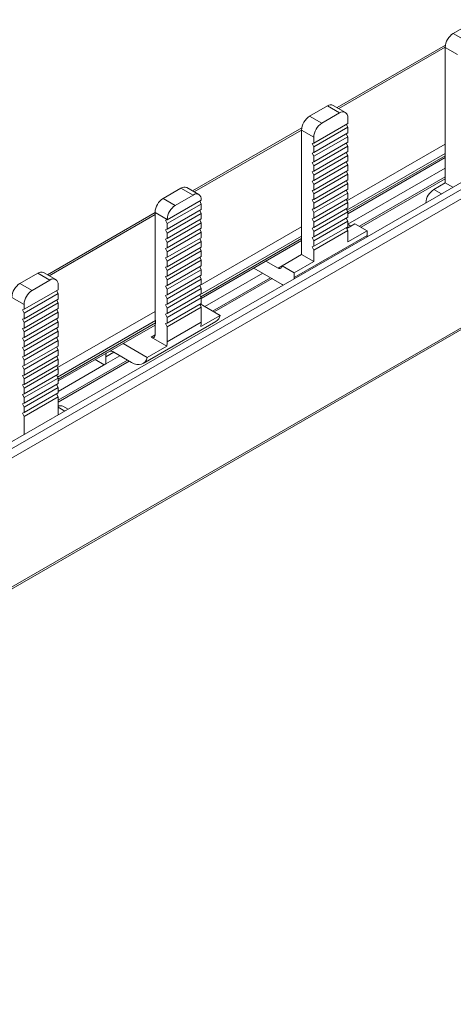
# Model space of a CAD drawing. Units: millimetres. Extents: x 1791 to 3780, y 891 to 2011.
# Drawn here: x 3218 to 3256, y 1578 to 1664 of the extents above; entities that cross this region are included whole.
import ezdxf

# ---------------------------------------------------------------- set-up
doc = ezdxf.new("R2010")
doc.units = ezdxf.units.MM

# ---------------------------------------------------------------- blocks, each defined once
blk = doc.blocks.new('4')
at = {"color": 8, "linetype": 'Continuous', "lineweight": 15}
for p, q in [((3036.158, 1522.297), (3771.973, 1947.074)), ((3036.158, 1521.481), (3771.98, 1946.262)), ((3036.158, 1510.22), (3771.98, 1935.001)), ((3245.579, 1656.427), (3254.873, 1661.793)), ((3232.967, 1649.147), (3242.332, 1654.553)), ((3246.29, 1648.374), (3254.873, 1653.329)), ((3246.289, 1647.557), (3254.873, 1652.512)), ((3246.362, 1647.395), (3254.873, 1652.308)), ((3254.54, 1648.979), (3253.883, 1649.358)), ((3220.285, 1641.826), (3229.544, 1647.17)), ((3233.45, 1640.961), (3242.332, 1646.089)), ((3233.448, 1640.144), (3242.332, 1645.272)), ((3233.527, 1639.985), (3242.332, 1645.068)), ((3240.634, 1642.695), (3240.281, 1642.491)), ((3221.031, 1633.792), (3229.544, 1638.706)), ((3221.03, 1632.975), (3229.574, 1637.908)), ((3221.073, 1632.796), (3229.574, 1637.704)), ((3229.19, 1636.455), (3229.544, 1636.66)), ((3225.23, 1634.741), (3225.937, 1635.149)), ((3221.659, 1629.997), (3221.073, 1630.336))]:
    blk.add_line(p, q, dxfattribs=at)
at = {"color": 7, "linetype": 'Continuous', "lineweight": 15}
for p, q in [((3036.158, 1510.051), (3771.877, 1934.772)), ((3257.136, 1663.892), (3255.58, 1662.994)), ((3248.054, 1645.235), (3279.509, 1663.393)), ((3256.641, 1662.382), (3255.58, 1662.994)), ((3254.893, 1661.973), (3245.432, 1656.512)), ((3255.934, 1661.157), (3254.873, 1661.769)), ((3254.873, 1661.769), (3254.873, 1649.93)), ((3244.594, 1656.657), (3243.039, 1655.759)), ((3245.655, 1656.045), (3244.594, 1656.657)), ((3246.155, 1656.095), (3245.094, 1656.707)), ((3244.099, 1655.147), (3243.039, 1655.759)), ((3244.099, 1655.147), (3245.655, 1656.045)), ((3243.392, 1653.413), (3246.362, 1655.127)), ((3246.233, 1655.052), (3246.362, 1654.789)), ((3246.362, 1655.637), (3246.362, 1655.127)), ((3242.35, 1654.733), (3232.821, 1649.231)), ((3243.392, 1653.922), (3242.332, 1654.535)), ((3242.332, 1643.675), (3242.332, 1654.535)), ((3243.392, 1653.075), (3246.362, 1654.789)), ((3243.392, 1652.593), (3246.362, 1654.307)), ((3246.233, 1654.232), (3246.362, 1653.969)), ((3246.362, 1654.307), (3246.362, 1654.789)), ((3243.25, 1653.364), (3243.392, 1653.413)), ((3243.392, 1653.075), (3243.25, 1653.364)), ((3243.392, 1652.255), (3246.362, 1653.969)), ((3243.392, 1653.413), (3243.392, 1653.922)), ((3243.392, 1651.772), (3246.362, 1653.487)), ((3246.233, 1653.412), (3246.362, 1653.149)), ((3246.362, 1653.487), (3246.362, 1653.969)), ((3243.25, 1652.544), (3243.392, 1652.593)), ((3243.392, 1652.255), (3243.25, 1652.544)), ((3243.392, 1651.435), (3246.362, 1653.149)), ((3243.392, 1653.075), (3243.392, 1652.593)), ((3243.392, 1650.952), (3246.362, 1652.667)), ((3243.392, 1650.615), (3246.362, 1652.329)), ((3246.233, 1652.592), (3246.362, 1652.329)), ((3246.362, 1652.667), (3246.362, 1653.149)), ((3246.362, 1651.847), (3246.362, 1652.329)), ((3243.25, 1651.724), (3243.392, 1651.772)), ((3243.392, 1651.435), (3243.25, 1651.724)), ((3243.392, 1652.255), (3243.392, 1651.772)), ((3243.392, 1650.132), (3246.362, 1651.847)), ((3243.392, 1649.795), (3246.362, 1651.509)), ((3246.233, 1651.772), (3246.362, 1651.509)), ((3246.362, 1647.226), (3254.873, 1652.139)), ((3246.362, 1651.027), (3246.362, 1651.509)), ((3243.25, 1650.904), (3243.392, 1650.952)), ((3243.392, 1650.615), (3243.25, 1650.904)), ((3243.392, 1651.435), (3243.392, 1650.952)), ((3243.392, 1649.312), (3246.362, 1651.027)), ((3243.392, 1648.975), (3246.362, 1650.689)), ((3243.392, 1650.615), (3243.392, 1650.132)), ((3246.233, 1650.952), (3246.362, 1650.689)), ((3246.362, 1650.207), (3246.362, 1650.689)), ((3246.369, 1646.324), (3254.873, 1651.233)), ((3243.25, 1650.084), (3243.392, 1650.132)), ((3243.392, 1649.795), (3243.25, 1650.084)), ((3243.392, 1648.492), (3246.362, 1650.207)), ((3243.392, 1648.155), (3246.362, 1649.869)), ((3243.392, 1649.795), (3243.392, 1649.312)), ((3246.233, 1650.132), (3246.362, 1649.869)), ((3246.362, 1649.387), (3246.362, 1649.869)), ((3247.394, 1646.14), (3254.873, 1650.458)), ((3254.873, 1650.294), (3247.536, 1646.059)), ((3254.873, 1649.93), (3253.883, 1649.358)), ((3255.53, 1649.55), (3254.873, 1649.93)), ((3230.251, 1648.581), (3231.806, 1649.479)), ((3231.311, 1647.969), (3232.867, 1648.867)), ((3232.867, 1648.867), (3231.806, 1649.479)), ((3233.367, 1648.916), (3232.306, 1649.529)), ((3243.25, 1649.264), (3243.392, 1649.312)), ((3243.392, 1648.975), (3243.25, 1649.264)), ((3243.392, 1647.672), (3246.362, 1649.387)), ((3243.392, 1647.334), (3246.362, 1649.049)), ((3243.392, 1648.975), (3243.392, 1648.492)), ((3246.233, 1649.312), (3246.362, 1649.049)), ((3246.362, 1648.567), (3246.362, 1649.049)), ((3231.311, 1647.969), (3230.251, 1648.581)), ((3230.604, 1646.713), (3233.574, 1648.427)), ((3230.604, 1646.375), (3233.574, 1648.089)), ((3233.574, 1648.089), (3233.445, 1648.352)), ((3233.574, 1648.427), (3233.574, 1648.458)), ((3233.574, 1648.089), (3233.574, 1647.607)), ((3243.25, 1648.444), (3243.392, 1648.492)), ((3243.392, 1648.155), (3243.25, 1648.444)), ((3243.392, 1646.852), (3246.362, 1648.567)), ((3243.392, 1646.514), (3246.362, 1648.229)), ((3243.392, 1648.155), (3243.392, 1647.672)), ((3246.233, 1648.492), (3246.362, 1648.229)), ((3246.362, 1647.746), (3246.362, 1648.229)), ((3229.544, 1647.339), (3220.139, 1641.91)), ((3230.604, 1646.744), (3229.544, 1647.356)), ((3229.544, 1647.356), (3229.544, 1638.091)), ((3230.604, 1645.893), (3233.574, 1647.607)), ((3230.604, 1645.555), (3233.574, 1647.269)), ((3233.574, 1647.269), (3233.445, 1647.532)), ((3233.574, 1647.269), (3233.574, 1646.787)), ((3243.25, 1647.624), (3243.392, 1647.672)), ((3243.392, 1647.334), (3243.25, 1647.624)), ((3243.392, 1646.032), (3246.362, 1647.746)), ((3243.392, 1645.694), (3246.362, 1647.409)), ((3243.392, 1647.334), (3243.392, 1646.852)), ((3246.233, 1647.672), (3246.362, 1647.409)), ((3246.362, 1646.926), (3246.362, 1647.409)), ((3230.462, 1646.664), (3230.604, 1646.713)), ((3230.604, 1646.375), (3230.462, 1646.664)), ((3230.604, 1645.073), (3233.574, 1646.787)), ((3230.604, 1646.713), (3230.604, 1646.744)), ((3230.604, 1644.735), (3233.574, 1646.449)), ((3230.604, 1646.375), (3230.604, 1645.893)), ((3233.574, 1646.449), (3233.445, 1646.712)), ((3233.574, 1646.449), (3233.574, 1645.967)), ((3243.25, 1646.804), (3243.392, 1646.852)), ((3243.392, 1646.514), (3243.25, 1646.804)), ((3243.392, 1645.212), (3246.362, 1646.926)), ((3243.392, 1644.874), (3246.362, 1646.589)), ((3243.392, 1646.514), (3243.392, 1646.032)), ((3246.233, 1646.852), (3246.362, 1646.589)), ((3246.998, 1646.369), (3246.273, 1645.95)), ((3246.362, 1646.106), (3246.362, 1646.589)), ((3246.362, 1646.328), (3246.645, 1646.165)), ((3248.059, 1645.756), (3246.998, 1646.369)), ((3230.462, 1645.844), (3230.604, 1645.893)), ((3230.604, 1645.555), (3230.462, 1645.844)), ((3230.604, 1644.253), (3233.574, 1645.967)), ((3230.604, 1643.915), (3233.574, 1645.629)), ((3230.604, 1645.555), (3230.604, 1645.073)), ((3233.574, 1645.629), (3233.445, 1645.892)), ((3233.574, 1645.629), (3233.574, 1645.147)), ((3243.25, 1645.984), (3243.392, 1646.032)), ((3243.392, 1645.694), (3243.25, 1645.984)), ((3243.392, 1644.392), (3246.362, 1646.106)), ((3243.392, 1644.054), (3246.362, 1645.769)), ((3243.392, 1645.694), (3243.392, 1645.212)), ((3246.233, 1646.032), (3246.362, 1645.769)), ((3246.362, 1644.777), (3246.362, 1645.769)), ((3248.059, 1645.756), (3246.362, 1644.777)), ((3248.059, 1645.348), (3248.059, 1645.756)), ((3230.462, 1645.024), (3230.604, 1645.073)), ((3230.604, 1644.735), (3230.462, 1645.024)), ((3230.604, 1643.432), (3233.574, 1645.147)), ((3230.604, 1643.095), (3233.574, 1644.809)), ((3230.604, 1644.735), (3230.604, 1644.253)), ((3233.574, 1644.809), (3233.445, 1645.072)), ((3233.574, 1639.843), (3242.332, 1644.899)), ((3233.574, 1644.809), (3233.574, 1644.327)), ((3248.053, 1645.222), (3241.689, 1641.548)), ((3241.695, 1641.674), (3248.059, 1645.348)), ((3243.25, 1645.164), (3243.392, 1645.212)), ((3243.392, 1644.874), (3243.25, 1645.164)), ((3243.392, 1644.874), (3243.392, 1644.392)), ((3230.462, 1644.204), (3230.604, 1644.253)), ((3230.604, 1643.915), (3230.462, 1644.204)), ((3230.604, 1642.612), (3233.574, 1644.327)), ((3230.604, 1642.275), (3233.574, 1643.989)), ((3230.604, 1643.915), (3230.604, 1643.432)), ((3233.574, 1643.989), (3233.445, 1644.252)), ((3233.574, 1643.989), (3233.574, 1643.507)), ((3243.25, 1644.344), (3243.392, 1644.392)), ((3243.392, 1644.054), (3243.25, 1644.344)), ((3243.392, 1644.054), (3243.392, 1643.062)), ((3230.462, 1643.384), (3230.604, 1643.432)), ((3230.604, 1643.095), (3230.462, 1643.384)), ((3230.604, 1641.792), (3233.574, 1643.507)), ((3230.604, 1641.455), (3233.574, 1643.169)), ((3230.604, 1643.095), (3230.604, 1642.612)), ((3233.574, 1643.169), (3233.445, 1643.432)), ((3233.574, 1643.169), (3233.574, 1642.687)), ((3240.281, 1642.491), (3239.22, 1643.103)), ((3242.332, 1643.675), (3240.634, 1642.695)), ((3243.392, 1643.062), (3241.695, 1642.083)), ((3243.392, 1643.062), (3242.332, 1643.675)), ((3219.306, 1642.053), (3217.75, 1641.155)), ((3220.366, 1641.441), (3219.306, 1642.053)), ((3220.866, 1641.491), (3219.806, 1642.103)), ((3230.462, 1642.564), (3230.604, 1642.612)), ((3230.604, 1642.275), (3230.462, 1642.564)), ((3230.604, 1640.972), (3233.574, 1642.687)), ((3230.604, 1640.635), (3233.574, 1642.349)), ((3230.604, 1642.275), (3230.604, 1641.792)), ((3233.574, 1642.349), (3233.445, 1642.612)), ((3233.574, 1642.349), (3233.574, 1641.867)), ((3233.899, 1639.125), (3238.944, 1642.038)), ((3240.634, 1641.062), (3238.159, 1642.491)), ((3241.695, 1642.083), (3240.634, 1642.695)), ((3241.695, 1642.083), (3241.695, 1641.674)), ((3210.224, 1623.396), (3241.678, 1641.554)), ((3218.811, 1640.543), (3217.75, 1641.155)), ((3220.366, 1641.441), (3218.811, 1640.543)), ((3230.462, 1641.744), (3230.604, 1641.792)), ((3230.604, 1641.455), (3230.462, 1641.744)), ((3230.604, 1640.152), (3233.574, 1641.867)), ((3230.604, 1639.815), (3233.574, 1641.529)), ((3230.604, 1641.455), (3230.604, 1640.972)), ((3233.574, 1641.529), (3233.445, 1641.792)), ((3233.574, 1641.529), (3233.574, 1641.047)), ((3234.571, 1638.738), (3239.616, 1641.65)), ((3239.757, 1641.568), (3234.712, 1638.656)), ((3241.689, 1641.548), (3241.678, 1641.554)), ((3221.073, 1640.605), (3218.104, 1638.89)), ((3218.104, 1638.552), (3221.073, 1640.267)), ((3220.944, 1640.53), (3221.073, 1640.267)), ((3221.073, 1640.605), (3221.073, 1641.033)), ((3221.073, 1639.785), (3221.073, 1640.267)), ((3230.462, 1640.924), (3230.604, 1640.972)), ((3230.604, 1640.635), (3230.462, 1640.924)), ((3230.604, 1639.332), (3233.574, 1641.047)), ((3230.604, 1638.994), (3233.574, 1640.709)), ((3230.604, 1640.635), (3230.604, 1640.152)), ((3233.574, 1640.709), (3233.445, 1640.972)), ((3233.574, 1640.709), (3233.574, 1640.227)), ((3240.735, 1641.009), (3240.634, 1641.062)), ((3218.104, 1639.318), (3217.043, 1639.931)), ((3221.073, 1639.785), (3218.104, 1638.07)), ((3218.104, 1637.732), (3221.073, 1639.447)), ((3220.944, 1639.71), (3221.073, 1639.447)), ((3221.073, 1638.964), (3221.073, 1639.447)), ((3230.462, 1640.104), (3230.604, 1640.152)), ((3230.604, 1639.815), (3230.462, 1640.104)), ((3230.604, 1638.512), (3233.574, 1640.227)), ((3230.604, 1638.174), (3233.574, 1639.889)), ((3230.604, 1639.815), (3230.604, 1639.332)), ((3230.604, 1637.692), (3233.574, 1639.407)), ((3233.574, 1639.889), (3233.445, 1640.152)), ((3233.574, 1639.889), (3233.574, 1639.407)), ((3217.961, 1638.842), (3218.104, 1638.89)), ((3218.104, 1638.552), (3217.961, 1638.842)), ((3218.104, 1639.318), (3218.104, 1638.89)), ((3221.073, 1638.964), (3218.104, 1637.25)), ((3218.104, 1636.912), (3221.073, 1638.627)), ((3218.104, 1638.552), (3218.104, 1638.07)), ((3220.944, 1638.89), (3221.073, 1638.627)), ((3221.073, 1638.144), (3221.073, 1638.627)), ((3230.462, 1639.284), (3230.604, 1639.332)), ((3230.604, 1638.994), (3230.462, 1639.284)), ((3230.604, 1637.354), (3233.574, 1639.069)), ((3230.604, 1638.994), (3230.604, 1638.512)), ((3233.574, 1639.069), (3233.445, 1639.332)), ((3235.226, 1638.359), (3233.493, 1639.36)), ((3233.574, 1637.762), (3233.574, 1639.069)), ((3217.961, 1638.022), (3218.104, 1638.07)), ((3218.104, 1637.732), (3217.961, 1638.022)), ((3221.073, 1638.144), (3218.104, 1636.43)), ((3218.104, 1636.092), (3221.073, 1637.807)), ((3218.104, 1637.732), (3218.104, 1637.25)), ((3220.944, 1638.07), (3221.073, 1637.807)), ((3221.073, 1637.324), (3221.073, 1637.807)), ((3228.493, 1634.152), (3234.857, 1637.826)), ((3229.574, 1637.704), (3229.574, 1637.908)), ((3230.462, 1638.464), (3230.604, 1638.512)), ((3230.604, 1638.174), (3230.462, 1638.464)), ((3230.462, 1637.644), (3230.604, 1637.692)), ((3230.604, 1638.174), (3230.604, 1637.692)), ((3230.604, 1636.047), (3233.574, 1637.762)), ((3233.529, 1637.379), (3235.226, 1638.359)), ((3217.961, 1637.202), (3218.104, 1637.25)), ((3218.104, 1636.912), (3217.961, 1637.202)), ((3221.073, 1637.324), (3218.104, 1635.61)), ((3221.073, 1636.987), (3218.104, 1635.272)), ((3218.104, 1636.912), (3218.104, 1636.43)), ((3220.944, 1637.25), (3221.073, 1636.987)), ((3221.073, 1632.627), (3229.544, 1637.517)), ((3221.073, 1636.504), (3221.073, 1636.987)), ((3229.544, 1637.555), (3229.544, 1636.66)), ((3230.604, 1637.354), (3230.462, 1637.644)), ((3230.604, 1636.047), (3230.604, 1637.354)), ((3217.961, 1636.382), (3218.104, 1636.43)), ((3218.104, 1636.092), (3217.961, 1636.382)), ((3221.073, 1636.504), (3218.104, 1634.79)), ((3221.073, 1636.167), (3218.104, 1634.452)), ((3218.104, 1636.092), (3218.104, 1635.61)), ((3220.944, 1636.43), (3221.073, 1636.167)), ((3221.073, 1635.684), (3221.073, 1636.167)), ((3230.559, 1635.665), (3229.191, 1636.455)), ((3217.961, 1635.562), (3218.104, 1635.61)), ((3218.104, 1635.272), (3217.961, 1635.562)), ((3221.073, 1635.684), (3218.104, 1633.97)), ((3221.073, 1635.347), (3218.104, 1633.632)), ((3218.104, 1635.272), (3218.104, 1634.79)), ((3220.944, 1635.61), (3221.073, 1635.347)), ((3221.073, 1634.864), (3221.073, 1635.347)), ((3225.937, 1635.149), (3227.498, 1634.248)), ((3228.862, 1634.685), (3226.751, 1635.904)), ((3228.862, 1634.685), (3230.559, 1635.665)), ((3217.961, 1634.742), (3218.104, 1634.79)), ((3218.104, 1634.452), (3217.961, 1634.742)), ((3221.073, 1634.864), (3218.104, 1633.15)), ((3221.073, 1634.526), (3218.104, 1632.812)), ((3218.104, 1634.452), (3218.104, 1633.97)), ((3220.944, 1634.789), (3221.073, 1634.526)), ((3221.073, 1634.044), (3221.073, 1634.526)), ((3221.073, 1630.946), (3227.146, 1634.451)), ((3227.287, 1634.37), (3221.073, 1630.782)), ((3225.089, 1634.039), (3224.304, 1634.492)), ((3225.23, 1634.121), (3226.474, 1634.839)), ((3225.23, 1634.121), (3225.23, 1634.741)), ((3217.961, 1633.921), (3218.104, 1633.97)), ((3218.104, 1633.632), (3217.961, 1633.921)), ((3221.073, 1634.044), (3218.104, 1632.33)), ((3221.073, 1633.706), (3218.104, 1631.992)), ((3218.104, 1633.632), (3218.104, 1633.15)), ((3220.944, 1633.969), (3221.073, 1633.706)), ((3221.073, 1631.721), (3225.23, 1634.121)), ((3221.073, 1633.224), (3221.073, 1633.706)), ((3217.961, 1633.101), (3218.104, 1633.15)), ((3218.104, 1632.812), (3217.961, 1633.101)), ((3221.073, 1633.224), (3218.104, 1631.51)), ((3221.073, 1632.886), (3218.104, 1631.172)), ((3218.104, 1632.812), (3218.104, 1632.33)), ((3220.944, 1633.149), (3221.073, 1632.886)), ((3221.073, 1632.404), (3221.073, 1632.886)), ((3217.961, 1632.281), (3218.104, 1632.33)), ((3218.104, 1631.992), (3217.961, 1632.281)), ((3221.073, 1632.404), (3218.104, 1630.69)), ((3221.073, 1632.066), (3218.104, 1630.352)), ((3218.104, 1631.992), (3218.104, 1631.51)), ((3220.944, 1632.329), (3221.073, 1632.066)), ((3221.073, 1631.584), (3221.073, 1632.066)), ((3217.961, 1631.461), (3218.104, 1631.51)), ((3218.104, 1631.172), (3217.961, 1631.461)), ((3221.073, 1631.584), (3218.104, 1629.869)), ((3221.073, 1631.246), (3218.104, 1629.532)), ((3218.104, 1631.172), (3218.104, 1630.69)), ((3220.944, 1631.509), (3221.073, 1631.246)), ((3221.073, 1629.659), (3221.073, 1631.246)), ((3217.961, 1630.641), (3218.104, 1630.69)), ((3218.104, 1630.352), (3217.961, 1630.641)), ((3218.104, 1630.352), (3218.104, 1629.869)), ((3221.952, 1630.167), (3221.503, 1630.426)), ((3217.961, 1629.821), (3218.104, 1629.869)), ((3218.104, 1629.532), (3217.961, 1629.821)), ((3218.104, 1629.532), (3218.104, 1627.945))]:
    blk.add_line(p, q, dxfattribs=at)
at = {"color": 7, "linetype": 'Continuous', "lineweight": 15, "flags": 128}
blk.add_lwpolyline([(3228.862, 1634.685), (3228.786, 1634.476), (3228.675, 1634.305), (3228.532, 1634.176), (3228.361, 1634.094), (3228.167, 1634.059), (3227.954, 1634.074), (3227.73, 1634.137), (3227.498, 1634.248)], dxfattribs=at)
at = {"color": 7, "linetype": 'Continuous', "lineweight": 15}
for centre, radius, start, end in [((3256.408, 1661.7), 1.537, 122.60532, 177.39486), ((3244.887, 1656.249), 0.503, 65.69299, 125.61772), ((3243.867, 1654.465), 1.537, 122.60532, 177.39486), ((3245.931, 1655.707), 0.437, 350.78608, 129.20335), ((3244.927, 1653.852), 1.537, 122.60532, 177.39486), ((3232.099, 1649.07), 0.503, 65.69372, 125.617), ((3233.143, 1648.528), 0.437, 350.7864, 129.20303), ((3254.721, 1648.055), 1.55, 122.74782, 174.88986), ((3231.079, 1647.286), 1.537, 122.60563, 177.39431), ((3232.139, 1646.674), 1.537, 122.60563, 177.39431), ((3246.756, 1645.346), 1.303, 354.51266, 0.07551), ((3219.599, 1641.644), 0.503, 65.69302, 125.61741), ((3240.419, 1642.66), 0.218, 230.79678, 9.21397), ((3218.578, 1639.861), 1.537, 122.60555, 177.39439), ((3220.642, 1641.103), 0.437, 350.78582, 129.20324), ((3240.392, 1641.673), 1.303, 354.51266, 0.07551), ((3219.639, 1639.248), 1.537, 122.60555, 177.39439), ((3228.956, 1637.899), 0.618, 0.77727, 18.11759), ((3229.239, 1637.695), 0.335, 335.29124, 1.432), ((3232.032, 1637.749), 1.542, 346.12975, 0.47383), ((3234.43, 1638.516), 0.812, 301.74472, 348.84344), ((3229.353, 1636.737), 0.326, 239.94502, 240.17556), ((3229.328, 1636.625), 0.218, 231.07174, 9.25782), ((3229.062, 1636.035), 1.542, 346.12975, 0.47383), ((3225.607, 1634.629), 0.616, 57.55856, 89.81081), ((3225.846, 1634.767), 0.616, 150.18547, 182.44488), ((3221.301, 1629.995), 0.476, 64.90159, 118.50904)]:
    blk.add_arc(centre, radius, start, end, dxfattribs=at)

msp = doc.modelspace()

# ---------------------------------------------------------------- block references
msp.add_blockref('4', (0, 0))

doc.saveas('drawing.dxf')
